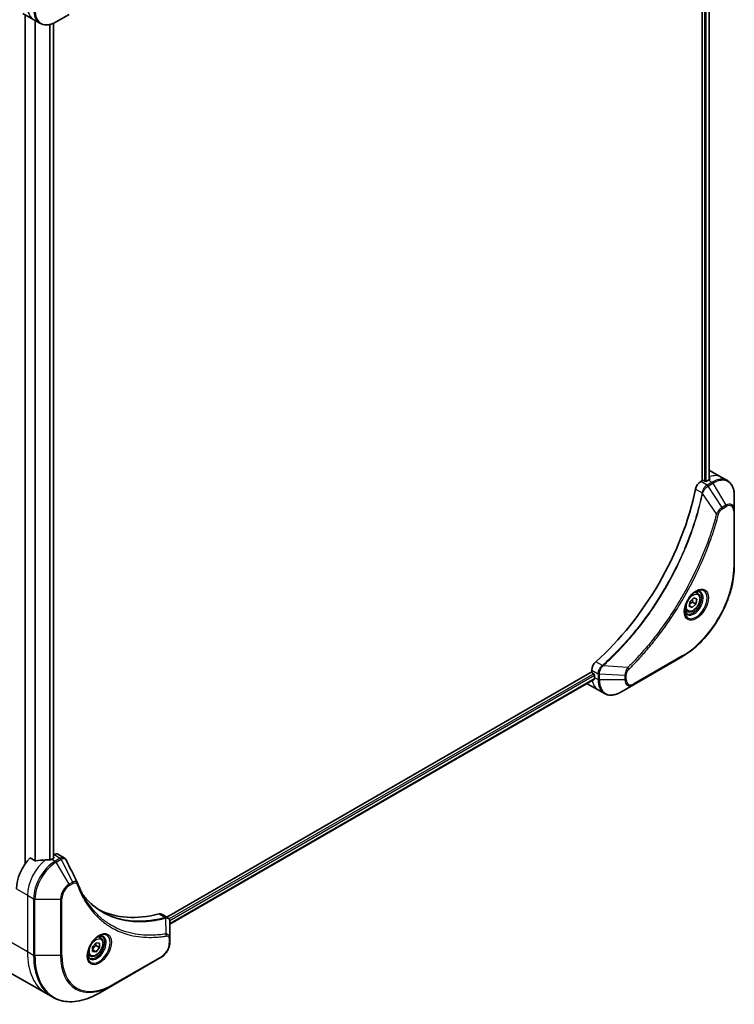
# Model space of a CAD drawing. Units: millimetres. Extents: x -1892 to 7552, y 40 to 1445.
# Drawn here: x -1161 to -975, y 432 to 689 of the extents above; entities that cross this region are included whole.
import ezdxf

# ---------------------------------------------------------------- set-up
doc = ezdxf.new("R2010")
doc.units = ezdxf.units.MM
doc.header["$LTSCALE"] = 5
doc.layers.add('Visible (ISO)', color=7, linetype='Continuous', lineweight=35)
doc.layers.add('Visible Narrow (ISO)', color=7, linetype='Continuous', lineweight=25)

msp = doc.modelspace()

# ---------------------------------------------------------------- linework, layer by layer
at = {"layer": 'Visible (ISO)'}
for p, q in [((-983.546, 786.5907), (-983.546, 568.8921)), ((-981.719, 786.7268), (-981.719, 569.1264)), ((-1160.5751, 690.6846), (-1157.7466, 689.0516)), ((-1159.9863, 690.3447), (-1159.9863, 468.969)), ((-1157.7466, 689.0516), (-1156.1253, 688.1156)), ((-1152.5981, 688.1228), (-1152.5981, 470.4734)), ((-1151.8753, 688.487), (-1148.5469, 690.4087)), ((-981.4552, 571.4521), (-978.6268, 569.8191)), ((-983.546, 568.8921), (-983.9324, 568.6691)), ((-982.8389, 568.7289), (-983.1218, 568.8921)), ((-981.9197, 569.0146), (-982.4147, 568.7289)), ((-978.6268, 569.8191), (-977.0055, 568.883)), ((-975.2022, 561.1734), (-975.2022, 565.0167)), ((-975.2022, 546.4764), (-975.2022, 561.1734)), ((-984.7873, 539.5528), (-985.3242, 539.8628)), ((-986.9206, 536.1234), (-986.7093, 537.3983)), ((-986.7093, 537.3983), (-985.7389, 538.3238)), ((-985.1911, 536.6992), (-986.1615, 535.7738)), ((-986.1104, 537.23), (-985.1911, 536.6992)), ((-985.7389, 538.3238), (-984.9798, 537.9742)), ((-984.9798, 537.9742), (-985.1911, 536.6992)), ((-987.5373, 534.7897), (-988.0742, 535.0997)), ((-986.1615, 535.7738), (-986.9206, 536.1234)), ((-986.1615, 535.7738), (-986.9072, 536.2043)), ((-1001.4687, 515.6784), (-988.7408, 523.0269)), ((-1012.3253, 519.045), (-1123.076, 455.1031)), ((-1012.3253, 519.4912), (-1012.3253, 519.045)), ((-1012.1131, 518.6776), (-1011.8303, 518.5143)), ((-1011.6658, 517.1528), (-1122.2804, 453.2895)), ((-1013.4969, 515.9544), (-1010.6684, 514.3214)), ((-1011.6182, 518.1469), (-1011.6182, 517.5753)), ((-1010.6684, 514.3214), (-1009.0471, 513.3853)), ((-1004.7971, 513.7568), (-1001.4687, 515.6784)), ((-1157.359, 469.7862), (-1158.6964, 470.5584)), ((-1152.5446, 470.5043), (-1153.0395, 470.2185)), ((-1152.441, 471.3806), (-1152.5981, 471.2899)), ((-1152.5981, 470.7802), (-1152.5446, 470.7493)), ((-1151.441, 471.4796), (-1149.7972, 470.5306)), ((-1124.4624, 455.9035), (-1122.8186, 454.9544)), ((-1122.2804, 449.5886), (-1122.2804, 453.8352)), ((-1140.3508, 449.7382), (-1140.8877, 450.0482)), ((-1122.2804, 448.4968), (-1122.2804, 449.5886)), ((-1142.3976, 447.3131), (-1141.5137, 448.4127)), ((-1142.3976, 446.1346), (-1142.3976, 447.3131)), ((-1141.549, 447.6859), (-1140.6298, 447.1552)), ((-1141.5137, 448.4127), (-1140.6298, 448.3337)), ((-1140.6298, 447.1552), (-1141.5137, 446.0556)), ((-1140.6298, 448.3337), (-1140.6298, 447.1552)), ((-1143.1008, 444.9751), (-1143.6377, 445.2851)), ((-1142.3976, 446.566), (-1141.5137, 446.0556)), ((-1141.5137, 446.0556), (-1142.3976, 446.1346)), ((-1137.2332, 437.2948), (-1124.5053, 444.6432)), ((-1165.2466, 441.3885), (-1154.4329, 435.1452)), ((-1140.5616, 435.3731), (-1137.2332, 437.2948)), ((-1154.4329, 435.1452), (-1152.8116, 434.2092))]:
    msp.add_line(p, q, dxfattribs=at)
for centre, major_axis, ratio, start_param, end_param in [((-985.4552, 564.5239), (4, 6.9282), 0.57735027, 0, 0.06395502), ((-981.4954, 562.2377), (-0.8423, 9.7103), 0.07779162, 5.61090462, 5.64242195), ((-981.4954, 562.2377), (-0.8423, 9.7103), 0.07779162, 5.51726778, 5.61090462), ((-983.9324, 567.0361), (-1, -1.7321), 0.57735027, 3.92699082, 5.23553198), ((-983.3339, 568.7697), (0.3, 0), 0.57735027, 0.78539816, 2.35619449), ((-982.6268, 568.8513), (0.3, 0), 0.57735027, 3.92699082, 5.49778714), ((-981.9197, 562.4827), (-4, -6.9282), 0.57735027, 3.88203974, 3.92699082), ((-1020.8106, 557.1754), (-26, -45.0333), 0.57735027, 1.04765332, 2.09393933), ((-1010.9111, 520.3076), (-1, -1.7321), 0.57735027, 4.18924598, 5.49778714), ((-1012.1131, 518.9226), (-0.15, 0.2598), 0.57735027, 0.78539816, 2.35619449), ((-1011.8303, 518.2694), (-0.15, 0.2598), 0.57735027, 3.92699082, 5.49778714), ((-1009.4969, 522.8826), (-4, -6.9282), 0.57735027, 6.25303472, 6.28318531), ((-1005.9613, 520.8413), (-4, -6.9282), 0.57735027, 5.49778714, 5.54273822), ((-1156.5751, 465.7278), (-4, -6.9282), 0.57735027, 4.31138759, 5.49778714), ((-1152.6153, 463.4416), (-12.4362, 0.8996), 0.5228786, 4.91764363, 5.12523399), ((-1152.6153, 463.4416), (-12.4362, 0.8996), 0.5228786, 4.82400679, 4.91764363), ((-1153.0395, 463.6866), (-4, -6.9282), 0.57735027, 3.92699082, 3.97194189), ((-1152.7567, 470.6268), (0.3, 0), 0.57735027, 5.49778714, 7.06858347), ((-1152.441, 469.7476), (1, 1.7321), 0.57735027, 0, 0.78539816), ((-1147.6793, 463.3409), (1.0849, 1.0898), 0.82737827, 5.92008942, 6.0121585), ((-1115.5629, 502.4702), (-26, -45.0333), 0.57735027, 0.03285124, 0.523143), ((-1125.4624, 454.1714), (1, 1.7321), 0.57735027, 0, 0.523143)]:
    msp.add_ellipse(centre, major_axis=major_axis, ratio=ratio, start_param=start_param, end_param=end_param, dxfattribs=at)
for points, knots in [([(-1156.1253, 688.1156), (-1155.8897, 687.9795), (-1155.6355, 687.8758), (-1155.1026, 687.7364), (-1154.8239, 687.7006), (-1154.253, 687.6943), (-1153.9606, 687.7238), (-1153.3695, 687.8433), (-1153.0707, 687.9333), (-1152.4723, 688.1694), (-1152.1726, 688.3154), (-1151.8753, 688.487)], [3.926990817, 3.926990817, 3.926990817, 3.926990817, 4.08407045, 4.08407045, 4.241150082, 4.241150082, 4.398229715, 4.398229715, 4.555309348, 4.555309348, 4.71238898, 4.71238898, 4.71238898, 4.71238898]), ([(-981.6655, 569.1548), (-981.6388, 569.1688), (-981.6157, 569.1866), (-981.5851, 569.2257), (-981.5776, 569.247), (-981.5776, 569.272), (-981.578, 569.2768), (-981.5789, 569.2818)], [0.1356732242, 0.1356732242, 0.1356732242, 0.1356732242, 0.1469944231, 0.1469944231, 0.158315622, 0.158315622, 0.1609890322, 0.1609890322, 0.1609890322, 0.1609890322]), ([(-975.2022, 565.0167), (-975.2022, 565.36), (-975.2255, 565.6925), (-975.3203, 566.3288), (-975.3917, 566.6326), (-975.5838, 567.2042), (-975.7045, 567.4722), (-975.9954, 567.9635), (-976.1658, 568.1869), (-976.553, 568.5787), (-976.7699, 568.747), (-977.0055, 568.883)], [3.141592654, 3.141592654, 3.141592654, 3.141592654, 3.298672286, 3.298672286, 3.455751919, 3.455751919, 3.612831552, 3.612831552, 3.769911184, 3.769911184, 3.926990817, 3.926990817, 3.926990817, 3.926990817]), ([(-975.2022, 546.4764), (-975.2022, 544.8242), (-975.4283, 543.0522), (-976.3049, 539.4311), (-976.9553, 537.5826), (-978.6169, 533.9823), (-979.6279, 532.2312), (-981.915, 528.992), (-983.1907, 527.5045), (-985.8883, 524.9349), (-987.3099, 523.853), (-988.7408, 523.0269)], [3.14159265, 3.14159265, 3.14159265, 3.14159265, 3.45575192, 3.45575192, 3.76991118, 3.76991118, 4.08407045, 4.08407045, 4.39822972, 4.39822972, 4.71238898, 4.71238898, 4.71238898, 4.71238898]), ([(-985.2052, 539.9692), (-985.4818, 539.8095), (-985.7665, 539.5967), (-986.3205, 539.0798), (-986.5896, 538.7749), (-987.0807, 538.1024), (-987.3022, 537.7344), (-987.6718, 536.9761), (-987.8198, 536.5859), (-988.0269, 535.8287), (-988.0867, 535.4618), (-988.1054, 535.064), (-988.1069, 535.0031), (-988.1069, 534.9434)], [4.71238898, 4.71238898, 4.71238898, 4.71238898, 5.01119213, 5.01119213, 5.31351931, 5.31351931, 5.61874121, 5.61874121, 5.92425149, 5.92425149, 6.22732827, 6.22732827, 6.28318531, 6.28318531, 6.28318531, 6.28318531]), ([(-984.7873, 539.5528), (-984.6389, 539.4671), (-984.5114, 539.3468), (-984.3039, 539.0478), (-984.2285, 538.8657), (-984.1318, 538.4446), (-984.1186, 538.2006), (-984.1606, 537.6839), (-984.2182, 537.4104), (-984.3962, 536.8673), (-984.5162, 536.5979), (-984.8057, 536.0879), (-984.975, 535.8473), (-985.3486, 535.4162), (-985.5528, 535.2259), (-985.9812, 534.9153), (-986.2055, 534.7952), (-986.6519, 534.6481), (-986.8751, 534.6185), (-987.2477, 534.6618), (-987.4008, 534.7109), (-987.5373, 534.7897)], [5.28923243, 5.28923243, 5.28923243, 5.28923243, 5.5550268, 5.5550268, 5.8446513, 5.8446513, 6.17274622, 6.17274622, 6.51145709, 6.51145709, 6.84759027, 6.84759027, 7.18214968, 7.18214968, 7.51806512, 7.51806512, 7.85671738, 7.85671738, 8.18631702, 8.18631702, 8.43082508, 8.43082508, 8.43082508, 8.43082508]), ([(-985.4686, 539.8028), (-985.4309, 539.8199), (-985.3937, 539.8357), (-985.2448, 539.8945), (-985.1373, 539.9264), (-984.9362, 539.967), (-984.8425, 539.9758), (-984.6713, 539.9739), (-984.5937, 539.9634), (-984.4527, 539.9265), (-984.3891, 539.9003), (-984.3302, 539.8663)], [1.676424822, 1.676424822, 1.676424822, 1.676424822, 1.727875959, 1.727875959, 1.884955592, 1.884955592, 2.042035225, 2.042035225, 2.199114858, 2.199114858, 2.35619449, 2.35619449, 2.35619449, 2.35619449]), ([(-987.5802, 534.2371), (-987.6391, 534.2711), (-987.6936, 534.313), (-987.796, 534.4167), (-987.844, 534.4786), (-987.9313, 534.626), (-987.9704, 534.7115), (-988.0358, 534.906), (-988.0619, 535.015), (-988.0855, 535.1734), (-988.0904, 535.2135), (-988.0944, 535.2547)], [5.497787144, 5.497787144, 5.497787144, 5.497787144, 5.654866776, 5.654866776, 5.811946409, 5.811946409, 5.969026042, 5.969026042, 6.126105675, 6.126105675, 6.177556812, 6.177556812, 6.177556812, 6.177556812]), ([(-1011.6658, 517.1528), (-1011.6484, 517.1629), (-1011.6337, 517.1801), (-1011.6151, 517.2261), (-1011.6113, 517.255), (-1011.6125, 517.2851)], [0.1130744311, 0.1130744311, 0.1130744311, 0.1130744311, 0.1243846834, 0.1243846834, 0.1357058823, 0.1357058823, 0.1357058823, 0.1357058823]), ([(-1009.0471, 513.3853), (-1008.8115, 513.2493), (-1008.5573, 513.1456), (-1008.0244, 513.0062), (-1007.7457, 512.9703), (-1007.1748, 512.9641), (-1006.8824, 512.9935), (-1006.2913, 513.113), (-1005.9925, 513.203), (-1005.394, 513.4391), (-1005.0944, 513.5851), (-1004.7971, 513.7568)], [0.785398163, 0.785398163, 0.785398163, 0.785398163, 0.942477796, 0.942477796, 1.099557429, 1.099557429, 1.256637061, 1.256637061, 1.413716694, 1.413716694, 1.570796327, 1.570796327, 1.570796327, 1.570796327]), ([(-1157.359, 469.7862), (-1157.3319, 469.7706), (-1157.2977, 469.7598), (-1157.2326, 469.7533), (-1157.2028, 469.7545), (-1157.174, 469.7588)], [0.093260715, 0.093260715, 0.093260715, 0.093260715, 0.1047444472, 0.1047444472, 0.1134564756, 0.1134564756, 0.1134564756, 0.1134564756]), ([(-1153.533, 470.004), (-1153.5239, 470.0039), (-1153.5149, 470.004), (-1153.4683, 470.0059), (-1153.4281, 470.0121), (-1153.3541, 470.0334), (-1153.3204, 470.0484), (-1153.2937, 470.0652)], [0.1103900742, 0.1103900742, 0.1103900742, 0.1103900742, 0.1130634845, 0.1130634845, 0.1243846834, 0.1243846834, 0.1357058823, 0.1357058823, 0.1357058823, 0.1357058823]), ([(-1149.7972, 470.5306), (-1149.7539, 470.5056), (-1149.7124, 470.4776), (-1149.6338, 470.417), (-1149.5967, 470.3842), (-1149.5272, 470.3148), (-1149.4948, 470.2782), (-1149.4346, 470.2019), (-1149.4069, 470.1623), (-1149.3557, 470.0807), (-1149.3323, 470.0388), (-1149.311, 469.9959)], [0.1178779852, 0.1178779852, 0.1178779852, 0.1178779852, 0.1308517681, 0.1308517681, 0.143825551, 0.143825551, 0.1567993339, 0.1567993339, 0.1697731168, 0.1697731168, 0.1827468997, 0.1827468997, 0.1827468997, 0.1827468997]), ([(-1146.3449, 464.0409), (-1146.2188, 463.703), (-1146.0918, 463.381), (-1145.8236, 462.7373), (-1145.6844, 462.4208), (-1145.3962, 461.7989), (-1145.2471, 461.4935), (-1144.939, 460.8939), (-1144.7801, 460.5997), (-1144.4527, 460.0229), (-1144.2841, 459.7403), (-1144.1108, 459.4635)], [0, 0, 0, 0, 0.160255913, 0.160255913, 0.320511826, 0.320511826, 0.480767738, 0.480767738, 0.641023651, 0.641023651, 0.801279564, 0.801279564, 0.801279564, 0.801279564]), ([(-1139.8632, 456.4555), (-1140.3371, 456.7291), (-1140.7978, 457.0256), (-1141.6915, 457.6636), (-1142.1245, 458.0052), (-1142.9618, 458.7324), (-1143.3659, 459.1181), (-1144.1443, 459.9328), (-1144.5185, 460.3617), (-1144.8929, 460.8318), (-1144.9088, 460.8518), (-1144.9247, 460.8719)], [2.73884789, 2.73884789, 2.73884789, 2.73884789, 3.0315659, 3.0315659, 3.32428391, 3.32428391, 3.61700192, 3.61700192, 3.90971993, 3.90971993, 3.92272088, 3.92272088, 3.92272088, 3.92272088]), ([(-1122.8186, 454.9544), (-1122.7397, 454.9089), (-1122.6688, 454.8519), (-1122.5472, 454.724), (-1122.4963, 454.6533), (-1122.4128, 454.5049), (-1122.38, 454.4273), (-1122.3292, 454.2682), (-1122.3111, 454.1868), (-1122.2871, 454.0211), (-1122.2811, 453.937), (-1122.2804, 453.8518)], [0.07890981, 0.07890981, 0.07890981, 0.07890981, 0.102485407, 0.102485407, 0.126061004, 0.126061004, 0.149636601, 0.149636601, 0.173212198, 0.173212198, 0.196787795, 0.196787795, 0.196787795, 0.196787795]), ([(-1140.7687, 450.1546), (-1141.0453, 449.9949), (-1141.33, 449.7821), (-1141.884, 449.2651), (-1142.153, 448.9602), (-1142.6441, 448.2878), (-1142.8657, 447.9198), (-1143.2353, 447.1615), (-1143.3833, 446.7712), (-1143.5904, 446.0141), (-1143.6502, 445.6472), (-1143.6689, 445.2493), (-1143.6704, 445.1885), (-1143.6704, 445.1288)], [0, 0, 0, 0, 0.29880315, 0.29880315, 0.60113033, 0.60113033, 0.90635223, 0.90635223, 1.21186251, 1.21186251, 1.51493929, 1.51493929, 1.57079633, 1.57079633, 1.57079633, 1.57079633]), ([(-1140.3508, 449.7382), (-1140.2024, 449.6525), (-1140.0749, 449.5322), (-1139.8674, 449.2332), (-1139.792, 449.0511), (-1139.6953, 448.63), (-1139.6821, 448.386), (-1139.724, 447.8693), (-1139.7817, 447.5957), (-1139.9597, 447.0527), (-1140.0797, 446.7833), (-1140.3692, 446.2733), (-1140.5385, 446.0327), (-1140.912, 445.6016), (-1141.1163, 445.4113), (-1141.5447, 445.1006), (-1141.769, 444.9806), (-1142.2154, 444.8334), (-1142.4385, 444.8039), (-1142.8112, 444.8472), (-1142.9643, 444.8962), (-1143.1008, 444.9751)], [2.35619449, 2.35619449, 2.35619449, 2.35619449, 2.62198886, 2.62198886, 2.91161337, 2.91161337, 3.23970828, 3.23970828, 3.57841915, 3.57841915, 3.91455234, 3.91455234, 4.24911174, 4.24911174, 4.58502719, 4.58502719, 4.92367944, 4.92367944, 5.25327908, 5.25327908, 5.49778714, 5.49778714, 5.49778714, 5.49778714]), ([(-1141.0321, 449.9881), (-1140.9944, 450.0053), (-1140.9572, 450.0211), (-1140.8082, 450.0798), (-1140.7008, 450.1117), (-1140.4997, 450.1524), (-1140.406, 450.1612), (-1140.2348, 450.1593), (-1140.1571, 450.1487), (-1140.0161, 450.1119), (-1139.9526, 450.0857), (-1139.8937, 450.0516)], [0.105628495, 0.105628495, 0.105628495, 0.105628495, 0.157079633, 0.157079633, 0.314159265, 0.314159265, 0.471238898, 0.471238898, 0.628318531, 0.628318531, 0.785398163, 0.785398163, 0.785398163, 0.785398163]), ([(-1122.2804, 448.4968), (-1122.2804, 448.2127), (-1122.3189, 447.9168), (-1122.4632, 447.3206), (-1122.5691, 447.0204), (-1122.838, 446.4379), (-1123.001, 446.1556), (-1123.371, 445.6315), (-1123.5781, 445.3897), (-1124.0222, 444.9666), (-1124.2592, 444.7853), (-1124.5053, 444.6432)], [1.57079633, 1.57079633, 1.57079633, 1.57079633, 1.88495559, 1.88495559, 2.19911486, 2.19911486, 2.51327412, 2.51327412, 2.82743339, 2.82743339, 3.14159265, 3.14159265, 3.14159265, 3.14159265]), ([(-1143.1437, 444.4225), (-1143.2026, 444.4565), (-1143.2571, 444.4984), (-1143.3595, 444.6021), (-1143.4075, 444.664), (-1143.4947, 444.8114), (-1143.5339, 444.8969), (-1143.5993, 445.0914), (-1143.6254, 445.2004), (-1143.649, 445.3587), (-1143.6539, 445.3989), (-1143.6579, 445.4401)], [3.926990817, 3.926990817, 3.926990817, 3.926990817, 4.08407045, 4.08407045, 4.241150082, 4.241150082, 4.398229715, 4.398229715, 4.555309348, 4.555309348, 4.606760485, 4.606760485, 4.606760485, 4.606760485]), ([(-1152.8116, 434.2092), (-1152.1571, 433.8313), (-1151.4511, 433.5429), (-1149.9597, 433.1527), (-1149.1744, 433.0509), (-1147.5478, 433.033), (-1146.7064, 433.1168), (-1144.9885, 433.4641), (-1144.1119, 433.7276), (-1142.3433, 434.4252), (-1141.4513, 434.8594), (-1140.5616, 435.3731)], [2.35619449, 2.35619449, 2.35619449, 2.35619449, 2.513274123, 2.513274123, 2.670353756, 2.670353756, 2.827433388, 2.827433388, 2.984513021, 2.984513021, 3.141592654, 3.141592654, 3.141592654, 3.141592654])]:
    msp.add_open_spline(points, degree=3, knots=knots, dxfattribs=at)
for points, weights in [([(-986.8342, 536.6447), (-986.5638, 536.9592), (-986.1104, 537.23)], [1.06654738636, 1.10625711777, 1]), ([(-986.1104, 537.23), (-986.1362, 537.6778), (-986.0647, 538.013)], [1, 1.09055410734, 1.07509634889]), ([(-1142.3976, 446.6604), (-1142.1116, 447.2423), (-1141.549, 447.6859)], [1.01523736139, 1.14666441016, 1]), ([(-1141.549, 447.6859), (-1141.6214, 448.0169), (-1141.6274, 448.2712)], [1, 1.07039454817, 1.07672477615])]:
    msp.add_rational_spline(points, weights, degree=2, dxfattribs=at)
msp.add_open_spline([(-1149.311, 469.9959), (-1148.3395, 468.0469), (-1147.3669, 466.0985), (-1146.3926, 464.1507)], degree=3, dxfattribs=at)
at = {"layer": 'Visible Narrow (ISO)'}
for p, q in [((-982.9803, 786.3306), (-982.9803, 568.8105)), ((-982.5561, 568.683), (-982.5561, 786.3384)), ((-981.8069, 786.6761), (-981.8069, 569.0784)), ((-1159.8985, 469.0949), (-1159.8985, 690.294)), ((-1157.5004, 688.9095), (-1157.5004, 469.8679)), ((-1157.3154, 469.7672), (-1157.3154, 688.8027)), ((-1152.686, 688.0858), (-1152.686, 470.4227)), ((-1153.6744, 687.7816), (-1153.6744, 470.0055)), ((-1153.4351, 470.0123), (-1153.4351, 687.8359)), ((-981.684, 569.8758), (-981.684, 569.145)), ((-982.3111, 567.7331), (-983.9324, 568.6691)), ((-981.0055, 568.4868), (-982.3002, 567.7393)), ((-982.0502, 567.4754), (-980.7555, 568.2229)), ((-978.3725, 561.912), (-982.0502, 567.4754)), ((-981.9197, 569.0146), (-981.0055, 568.4868)), ((-981.5789, 569.2818), (-981.5789, 569.2526)), ((-980.7555, 568.2229), (-977.427, 562.4579)), ((-985.2982, 566.6709), (-983.5967, 565.6885)), ((-979.8263, 560.2394), (-983.4652, 565.5549)), ((-977.427, 562.4579), (-978.3725, 561.912)), ((-978.269, 561.5636), (-977.3235, 562.1094)), ((-975.3486, 560.9692), (-975.3486, 546.2723)), ((-1009.5762, 520.6908), (-1011.2777, 521.6731)), ((-988.6372, 523.2558), (-1001.3651, 515.9073)), ((-1011.8303, 518.5143), (-1122.484, 454.6284)), ((-1012.3253, 519.4912), (-1010.704, 518.5551)), ((-1010.704, 518.5425), (-1010.704, 517.0475)), ((-1002.972, 520.15), (-1009.3947, 520.6436)), ((-1122.3228, 454.2315), (-1011.6182, 518.1469)), ((-1011.6125, 517.2851), (-1122.2804, 453.391)), ((-1011.6182, 517.5753), (-1010.704, 517.0475)), ((-1010.3504, 516.963), (-1010.3504, 518.458)), ((-1003.6936, 518.0547), (-1010.3504, 518.458)), ((-1003.6936, 516.963), (-1010.3504, 516.963)), ((-1003.6936, 518.0547), (-1003.6936, 516.963)), ((-1003.34, 517.0475), (-1003.34, 518.1393)), ((-1153.0395, 470.2185), (-1152.1253, 469.6907)), ((-1152.5446, 470.7493), (-1152.5446, 470.5043)), ((-1152.441, 471.3806), (-1150.8198, 470.4445)), ((-1150.8306, 470.4382), (-1152.1253, 469.6907)), ((-1151.8753, 469.4268), (-1150.5806, 470.1743)), ((-1147.6014, 464.2077), (-1150.5806, 470.1743)), ((-1148.5469, 463.6618), (-1151.8753, 469.4268)), ((-1162.2319, 462.4618), (-1159.4035, 460.8288)), ((-1147.6014, 464.2077), (-1148.5469, 463.6618)), ((-1148.4433, 463.3133), (-1147.4979, 463.8592)), ((-1159.4035, 460.8288), (-1159.4035, 446.1319)), ((-1159.4035, 460.8288), (-1157.7822, 459.8928)), ((-1157.7822, 459.8928), (-1157.7822, 445.1958)), ((-1157.4286, 445.1113), (-1157.4286, 459.8082)), ((-1157.4286, 459.8082), (-1150.7718, 459.8082)), ((-1150.7718, 459.8082), (-1150.7718, 445.1113)), ((-1150.4182, 445.1958), (-1150.4182, 459.8928)), ((-1125.0957, 455.9603), (-1123.3942, 454.9779)), ((-1123.2216, 450.7239), (-1123.3261, 454.8653)), ((-1170.2172, 452.3752), (-1159.4035, 446.1319)), ((-1122.4268, 449.3844), (-1122.4268, 448.2927)), ((-1159.4035, 446.1319), (-1157.7822, 445.1958)), ((-1150.7718, 445.1113), (-1157.4286, 445.1113)), ((-1124.4017, 444.8721), (-1137.1296, 437.5237))]:
    msp.add_line(p, q, dxfattribs=at)
for centre, major_axis, ratio, start_param, end_param in [((-1153.7466, 695.9798), (-4, -6.9282), 0.57735027, 5.49778714, 6.28318531), ((-1152.1253, 695.0438), (-4, -6.9282), 0.57735027, 5.49778714, 6.28318531), ((-1151.8753, 694.8994), (-3.9268, -6.8014), 0.57735027, 5.49778714, 7.06858347), ((-982.6268, 562.8909), (4, 6.9282), 0.57735027, 0, 0.61795008), ((-982.3111, 567.3248), (-0.2465, 0.435), 0.57192456, 4.71650889, 5.50242059), ((-982.3002, 567.331), (0.25, -0.433), 0.57735027, 1.57079633, 2.35619449), ((-981.0055, 561.9548), (4, 6.9282), 0.57735027, 0, 0.78539816), ((-981.0055, 568.0786), (-0.25, 0.433), 0.57735027, 4.71238898, 5.49778714), ((-980.7555, 561.8105), (3.9268, 6.8014), 0.57735027, 5.49778714, 7.06858347), ((-983.265, 565.7098), (-0.4897, 0.101), 0.40712817, 0.88674396, 1.23511653), ((-983.2553, 565.7798), (0.4982, -0.0425), 0.32125202, 3.98495359, 4.38504572), ((-977.427, 559.8888), (1.5732, 2.7249), 0.57735027, 5.49778714, 7.06858347), ((-977.677, 562.3135), (-0.25, 0.433), 0.57735027, 3.92699082, 4.71238898), ((-977.3235, 559.829), (1.3964, 2.4187), 0.57735027, 5.49778714, 7.06858347), ((-979.6606, 560.3717), (-0.4838, 0.1262), 0.35119009, 1.31403463, 2.47714191), ((-978.6225, 561.7677), (-0.25, 0.433), 0.57735027, 3.92699082, 4.71238898), ((-975.7022, 561.1734), (0.5, 0), 0.57735027, 5.49778714, 6.28318531), ((-988.6372, 538.6001), (-9.3964, -16.2751), 0.57735027, 0.78539816, 2.35619449), ((-975.7022, 546.4764), (0.5, 0), 0.57735027, 5.49778714, 6.28318531), ((-985.2052, 536.6187), (2.0518, 3.5538), 0.57735027, 2.35619449, 7.06858347), ((-985.7052, 536.9073), (-1.6982, -2.9414), 0.57735027, 5.59811367, 10.10984959), ((-985.9552, 537.0517), (1.625, 2.8146), 0.57735027, 3.14159265, 6.28318531), ((-986.1623, 537.1713), (1.375, 2.3816), 0.57735027, 0, 0.56017967), ((-986.1623, 537.1713), (-1.375, -2.3816), 0.57735027, 5.72300564, 6.28318531), ((-988.9908, 523.4599), (0.25, -0.433), 0.57735027, 0, 0.78539816), ((-1010.3505, 518.7592), (0.5, 0.004), 0.57192456, 3.92235737, 4.70826907), ((-1010.3504, 518.7467), (-0.5, 0), 0.57735027, 0.78539816, 1.57079633), ((-1009.4846, 520.3494), (-0.2859, 0.4102), 0.32125202, 5.03973224, 5.43982437), ((-1009.4288, 520.3928), (0.3323, -0.3736), 0.40712817, 1.90647612, 2.25484869), ((-1003.0037, 519.9404), (-0.3512, 0.3559), 0.35119009, 3.8060434, 4.96915068), ((-1006.6684, 521.2496), (-4, -6.9282), 0.57735027, 5.68433621, 6.28318531), ((-1010.3504, 517.2516), (0.5, 0), 0.57735027, 3.92699082, 4.71238898), ((-1005.0471, 520.3135), (-4, -6.9282), 0.57735027, 5.49778714, 6.28318531), ((-1004.7971, 520.1692), (-3.9268, -6.8014), 0.57735027, 5.49778714, 7.06858347), ((-1003.6936, 518.3434), (-0.5, 0), 0.57735027, 1.57079633, 2.35619449), ((-1003.6936, 517.2516), (-0.5, 0), 0.57735027, 1.57079633, 2.35619449), ((-1001.4687, 518.2475), (-1.5732, -2.7249), 0.57735027, 5.49778714, 7.06858347), ((-1001.3651, 518.1877), (-1.3964, -2.4187), 0.57735027, 5.49778714, 7.06858347), ((-1001.7187, 516.1114), (0.25, -0.433), 0.57735027, 0, 0.78539816), ((-1153.7466, 464.0948), (-4, -6.9282), 0.57735027, 4.0944389, 5.49778714), ((-1150.8306, 470.03), (-0.25, 0.433), 0.57735027, 4.71238898, 5.49778714), ((-1150.8198, 470.0363), (0.2535, -0.431), 0.58272546, 1.56556184, 2.35147354), ((-1152.1253, 463.1587), (-4, -6.9282), 0.57735027, 3.92699082, 5.49778714), ((-1151.8753, 463.0144), (3.9268, 6.8014), 0.57735027, 0.78539816, 2.35619449), ((-1152.1253, 469.2825), (0.25, -0.433), 0.57735027, 1.57079633, 2.35619449), ((-1148.5469, 461.0927), (-1.5732, -2.7249), 0.57735027, 3.92699082, 5.49778714), ((-1148.4433, 461.033), (1.3964, 2.4187), 0.57735027, 0.78539816, 2.35619449), ((-1148.7969, 463.5175), (-0.25, 0.433), 0.57735027, 3.92699082, 4.71238898), ((-1147.8514, 464.0633), (-0.25, 0.433), 0.57735027, 3.92699082, 4.71238898), ((-1146.8133, 463.8661), (0.4684, 0.1749), 0.7371107, 5.25887382, 6.28318531), ((-1157.4286, 460.0969), (0.5, 0), 0.57735027, 3.92699082, 4.71238898), ((-1150.7718, 460.0969), (-0.5, 0), 0.57735027, 1.57079633, 2.35619449), ((-1123.5333, 454.5146), (-0.1282, 0.4833), 0.70765843, 5.32110362, 5.66947619), ((-1123.4859, 454.5307), (0.192, -0.4617), 0.7825254, 2.02708248, 2.42717461), ((-1140.7687, 446.804), (2.0518, 3.5538), 0.57735027, 2.35619449, 7.06858347), ((-1141.2687, 447.0927), (-1.6982, -2.9414), 0.57735027, 5.59811367, 10.10984959), ((-1141.5187, 447.2371), (1.625, 2.8146), 0.57735027, 3.14159265, 6.28318531), ((-1141.7258, 447.3566), (1.375, 2.3816), 0.57735027, 0, 0.56017967), ((-1123.4703, 450.3889), (-0.0828, 0.4931), 0.7371107, 4.16590415, 5.32901143), ((-1122.7804, 449.5886), (0.5, 0), 0.57735027, 5.49778714, 6.28318531), ((-1124.4017, 447.1525), (-1.3964, -2.4187), 0.57735027, 0.78539816, 2.35619449), ((-1122.7804, 448.4968), (0.5, 0), 0.57735027, 5.49778714, 6.28318531), ((-1142.4329, 455.9298), (-12, -20.7846), 0.57735027, 5.49778714, 6.28318531), ((-1140.8116, 454.9938), (-12, -20.7846), 0.57735027, 5.49778714, 6.28318531), ((-1157.4286, 445.3999), (0.5, 0), 0.57735027, 3.92699082, 4.71238898), ((-1140.5616, 454.8494), (-11.9268, -20.6578), 0.57735027, 5.49778714, 7.06858347), ((-1150.7718, 445.3999), (-0.5, 0), 0.57735027, 1.57079633, 2.35619449), ((-1137.2332, 452.9278), (-9.5732, -16.5813), 0.57735027, 5.49778714, 7.06858347), ((-1137.1296, 452.868), (-9.3964, -16.2751), 0.57735027, 5.49778714, 7.06858347), ((-1141.7258, 447.3566), (-1.375, -2.3816), 0.57735027, 5.72300564, 6.28318531), ((-1124.7553, 445.0762), (0.25, -0.433), 0.57735027, 0, 0.78539816), ((-1137.4832, 437.7278), (0.25, -0.433), 0.57735027, 0, 0.78539816)]:
    msp.add_ellipse(centre, major_axis=major_axis, ratio=ratio, start_param=start_param, end_param=end_param, dxfattribs=at)
for centre, major_axis in [((-985.1017, 536.5589), (2.2286, 3.86)), ((-985.9502, 537.0488), (1.225, 2.1218)), ((-1140.6652, 446.7443), (2.2286, 3.86)), ((-1141.5137, 447.2342), (-1.225, -2.1218))]:
    msp.add_ellipse(centre, major_axis=major_axis, ratio=0.57735027, dxfattribs=at)
for points, knots in [([(-982.3111, 567.7331), (-982.4966, 567.6274), (-982.6798, 567.4784), (-983.0211, 567.107), (-983.1776, 566.8816), (-983.3972, 566.4523), (-983.4736, 566.2555), (-983.5592, 565.9343), (-983.5829, 565.8104), (-983.5967, 565.6885)], [-0.196787795, -0.196787795, -0.196787795, -0.196787795, -0.138164041, -0.138164041, -0.076757801, -0.076757801, -0.029522231, -0.029522231, 0, 0, 0, 0]), ([(-983.4284, 565.6419), (-983.3886, 565.755), (-983.3428, 565.8685), (-983.211, 566.1595), (-983.117, 566.3343), (-982.8759, 566.7126), (-982.7213, 566.9089), (-982.3983, 567.2356), (-982.2311, 567.3686), (-982.0633, 567.4676)], [0, 0, 0, 0, 0.029522231, 0.029522231, 0.076757801, 0.076757801, 0.138164041, 0.138164041, 0.196787795, 0.196787795, 0.196787795, 0.196787795]), ([(-982.3002, 567.7393), (-982.302, 567.7382), (-982.3038, 567.7372), (-982.3075, 567.7351), (-982.3093, 567.7341), (-982.3111, 567.7331)], [0, 0, 0, 0, 0.00076834265, 0.00076834265, 0.00153668531, 0.00153668531, 0.00153668531, 0.00153668531]), ([(-982.0633, 567.4676), (-982.0611, 567.4689), (-982.0589, 567.4702), (-982.0546, 567.4728), (-982.0524, 567.4741), (-982.0502, 567.4754)], [-0.00153668531, -0.00153668531, -0.00153668531, -0.00153668531, -0.00076834265, -0.00076834265, 0, 0, 0, 0]), ([(-983.6064, 565.6192), (-983.6463, 565.4257), (-983.6872, 565.2321), (-983.7689, 564.8526), (-983.8098, 564.6669), (-983.9363, 564.1023), (-984.0246, 563.7229), (-984.2356, 562.8486), (-984.3606, 562.3532), (-984.617, 561.3808), (-984.7477, 560.9039), (-985.0847, 559.7207), (-985.2971, 559.0136), (-985.8115, 557.3856), (-986.1211, 556.4642), (-986.8758, 554.3458), (-987.3335, 553.149), (-988.4549, 550.4056), (-989.1393, 548.8617), (-990.9203, 545.1374), (-992.067, 542.9722), (-994.8437, 538.2088), (-996.5227, 535.6397), (-1000.6343, 530.0069), (-1003.1418, 527.027), (-1006.4663, 523.6101), (-1007.1739, 522.9114), (-1008.2708, 521.8713), (-1008.6552, 521.5149), (-1009.2009, 521.02), (-1009.3608, 520.8763), (-1009.521, 520.7338)], [0, 0, 0, 0, 0.06549657, 0.06549657, 0.12817861, 0.12817861, 0.2557943, 0.2557943, 0.42169471, 0.42169471, 0.58081118, 0.58081118, 0.81593963, 0.81593963, 1.12160661, 1.12160661, 1.51897368, 1.51897368, 2.03555087, 2.03555087, 2.7767893, 2.7767893, 3.70555522, 3.70555522, 4.91295092, 4.91295092, 5.23453446, 5.23453446, 5.40661912, 5.40661912, 5.47772979, 5.47772979, 5.47772979, 5.47772979]), ([(-1009.3947, 520.6436), (-1009.2342, 520.7867), (-1009.0741, 520.9297), (-1008.5273, 521.4244), (-1008.1423, 521.7807), (-1007.0434, 522.8202), (-1006.3346, 523.5187), (-1003.0044, 526.9348), (-1000.4932, 529.9152), (-996.3764, 535.5501), (-994.6957, 538.1207), (-991.9171, 542.8873), (-990.7699, 545.0541), (-988.9887, 548.7815), (-988.3046, 550.3267), (-987.1838, 553.0726), (-986.7265, 554.2706), (-985.9728, 556.391), (-985.6636, 557.3132), (-985.1503, 558.9428), (-984.9384, 559.6506), (-984.6023, 560.835), (-984.4719, 561.3123), (-984.2164, 562.2856), (-984.0917, 562.7815), (-983.8815, 563.6567), (-983.7936, 564.0365), (-983.6677, 564.6016), (-983.627, 564.7876), (-983.5456, 565.1674), (-983.5054, 565.361), (-983.4652, 565.5549)], [-5.47772979, -5.47772979, -5.47772979, -5.47772979, -5.40661912, -5.40661912, -5.23453446, -5.23453446, -4.91295092, -4.91295092, -3.70555522, -3.70555522, -2.7767893, -2.7767893, -2.03555087, -2.03555087, -1.51897368, -1.51897368, -1.12160661, -1.12160661, -0.81593963, -0.81593963, -0.58081118, -0.58081118, -0.42169471, -0.42169471, -0.2557943, -0.2557943, -0.12817861, -0.12817861, -0.06549657, -0.06549657, 0, 0, 0, 0]), ([(-983.5967, 565.6885), (-983.5977, 565.6767), (-983.599, 565.665), (-983.6021, 565.6418), (-983.6041, 565.6304), (-983.6064, 565.6192)], [0.00000000006, 0.00000000006, 0.00000000006, 0.00000000006, 0.00379309206, 0.00379309206, 0.00758618406, 0.00758618406, 0.00758618406, 0.00758618406]), ([(-983.4652, 565.5549), (-983.4579, 565.5693), (-983.4512, 565.5838), (-983.4391, 565.6129), (-983.4335, 565.6274), (-983.4284, 565.6419)], [-0.00758618406, -0.00758618406, -0.00758618406, -0.00758618406, -0.00379309206, -0.00379309206, -0.00000000006, -0.00000000006, -0.00000000006, -0.00000000006]), ([(-979.8263, 560.2394), (-979.8509, 560.1482), (-979.8741, 560.0579), (-979.9534, 559.7596), (-980.0095, 559.5518), (-980.2663, 558.6172), (-980.4777, 557.8887), (-981.0287, 556.0866), (-981.3817, 555.0117), (-982.7462, 551.1256), (-983.9002, 548.3155), (-986.2068, 543.4189), (-987.2982, 541.3152), (-989.2975, 537.7959), (-990.1659, 536.3588), (-991.9221, 533.6222), (-992.8058, 532.3195), (-994.4194, 530.0677), (-995.1378, 529.1065), (-996.4354, 527.441), (-997.0086, 526.7287), (-998.0248, 525.5057), (-998.4643, 524.9895), (-999.2744, 524.0608), (-999.6436, 523.646), (-1000.3015, 522.9215), (-1000.5892, 522.6097), (-1001.1008, 522.0638), (-1001.3241, 521.8284), (-1001.7207, 521.4153), (-1001.8937, 521.2369), (-1002.2005, 520.9233), (-1002.3342, 520.7877), (-1002.5603, 520.56), (-1002.6526, 520.4676), (-1002.8205, 520.3002), (-1002.8961, 520.226), (-1002.972, 520.15)], [-4.82621249, -4.82621249, -4.82621249, -4.82621249, -4.79590965, -4.79590965, -4.72660511, -4.72660511, -4.4843018, -4.4843018, -4.127973, -4.127973, -3.19579554, -3.19579554, -2.47873595, -2.47873595, -1.97105483, -1.97105483, -1.49272454, -1.49272454, -1.12477817, -1.12477817, -0.8417425, -0.8417425, -0.62997615, -0.62997615, -0.45517217, -0.45517217, -0.32070756, -0.32070756, -0.21727325, -0.21727325, -0.1377084, -0.1377084, -0.07650467, -0.07650467, -0.0344265, -0.0344265, 0, 0, 0, 0]), ([(-1002.6501, 519.7362), (-1002.5736, 519.8117), (-1002.4972, 519.8874), (-1002.3276, 520.0561), (-1002.2345, 520.1492), (-1002.0062, 520.3786), (-1001.8712, 520.5152), (-1001.5614, 520.8312), (-1001.3867, 521.0109), (-1000.9862, 521.4271), (-1000.7607, 521.6643), (-1000.2442, 522.2145), (-999.9537, 522.5287), (-999.2894, 523.2588), (-998.9167, 523.6768), (-998.0989, 524.6129), (-997.6551, 525.1332), (-996.6292, 526.366), (-996.0506, 527.0841), (-994.7408, 528.7631), (-994.0157, 529.7323), (-992.3872, 532.0028), (-991.4954, 533.3165), (-989.7235, 536.0764), (-988.8475, 537.5258), (-986.831, 541.0755), (-985.7306, 543.1977), (-983.4058, 548.1374), (-982.2436, 550.9725), (-980.8704, 554.8933), (-980.5153, 555.9777), (-979.9614, 557.796), (-979.7489, 558.531), (-979.491, 559.474), (-979.4346, 559.6836), (-979.3549, 559.9846), (-979.3309, 560.0761), (-979.307, 560.1676)], [0, 0, 0, 0, 0.0344265, 0.0344265, 0.07650467, 0.07650467, 0.1377084, 0.1377084, 0.21727325, 0.21727325, 0.32070756, 0.32070756, 0.45517217, 0.45517217, 0.62997615, 0.62997615, 0.8417425, 0.8417425, 1.12477817, 1.12477817, 1.49272454, 1.49272454, 1.97105483, 1.97105483, 2.47873595, 2.47873595, 3.19579554, 3.19579554, 4.127973, 4.127973, 4.4843018, 4.4843018, 4.72660511, 4.72660511, 4.79590965, 4.79590965, 4.82621249, 4.82621249, 4.82621249, 4.82621249]), ([(-978.3725, 561.912), (-978.5481, 561.8068), (-978.7255, 561.6689), (-979.052, 561.3554), (-979.2021, 561.1849), (-979.452, 560.8549), (-979.5555, 560.7019), (-979.7132, 560.4436), (-979.7715, 560.3418), (-979.8263, 560.2394)], [-0.187504168, -0.187504168, -0.187504168, -0.187504168, -0.125670471, -0.125670471, -0.069816928, -0.069816928, -0.026852665, -0.026852665, 0, 0, 0, 0]), ([(-979.307, 560.1676), (-979.2859, 560.2487), (-979.2582, 560.3309), (-979.1725, 560.5426), (-979.1063, 560.6709), (-978.9325, 560.9504), (-978.8184, 561.0966), (-978.5604, 561.3633), (-978.4147, 561.4794), (-978.269, 561.5636)], [0, 0, 0, 0, 0.026852665, 0.026852665, 0.069816928, 0.069816928, 0.125670471, 0.125670471, 0.187504168, 0.187504168, 0.187504168, 0.187504168]), ([(-1009.5762, 520.6908), (-1009.717, 520.5867), (-1009.8511, 520.4632), (-1010.1705, 520.1049), (-1010.3377, 519.8476), (-1010.6208, 519.2345), (-1010.7059, 518.8729), (-1010.704, 518.5551)], [-0.196787795, -0.196787795, -0.196787795, -0.196787795, -0.154661595, -0.154661595, -0.087259675, -0.087259675, 0, 0, 0, 0]), ([(-1010.704, 518.5551), (-1010.704, 518.553), (-1010.704, 518.5509), (-1010.704, 518.5467), (-1010.704, 518.5446), (-1010.704, 518.5425)], [0.00000000001, 0.00000000001, 0.00000000001, 0.00000000001, 0.00076834266, 0.00076834266, 0.00153668531, 0.00153668531, 0.00153668531, 0.00153668531]), ([(-1010.3502, 518.4733), (-1010.3475, 518.7632), (-1010.2782, 519.0897), (-1010.0533, 519.6664), (-1009.9214, 519.9169), (-1009.6691, 520.2978), (-1009.563, 520.4384), (-1009.4517, 520.5682)], [0, 0, 0, 0, 0.087259675, 0.087259675, 0.154661595, 0.154661595, 0.196787795, 0.196787795, 0.196787795, 0.196787795]), ([(-1009.521, 520.7338), (-1009.5295, 520.7262), (-1009.5385, 520.7188), (-1009.5569, 520.7045), (-1009.5665, 520.6975), (-1009.5762, 520.6908)], [0, 0, 0, 0, 0.003793092, 0.003793092, 0.007586184, 0.007586184, 0.007586184, 0.007586184]), ([(-1009.4517, 520.5682), (-1009.4417, 520.5799), (-1009.4318, 520.592), (-1009.4128, 520.6171), (-1009.4035, 520.6301), (-1009.3947, 520.6436)], [-0.007586184, -0.007586184, -0.007586184, -0.007586184, -0.003793092, -0.003793092, 0, 0, 0, 0]), ([(-1002.972, 520.15), (-1003.08, 519.9758), (-1003.1809, 519.7941), (-1003.3865, 519.3721), (-1003.4828, 519.13), (-1003.6076, 518.7119), (-1003.6468, 518.5337), (-1003.684, 518.257), (-1003.6919, 518.1538), (-1003.6936, 518.0547)], [-0.187502416, -0.187502416, -0.187502416, -0.187502416, -0.14010274, -0.14010274, -0.077834855, -0.077834855, -0.029936483, -0.029936483, 0, 0, 0, 0]), ([(-1003.34, 518.1393), (-1003.34, 518.2207), (-1003.3335, 518.3059), (-1003.3003, 518.5335), (-1003.2637, 518.6794), (-1003.1448, 519.0146), (-1003.0521, 519.2039), (-1002.8532, 519.5094), (-1002.7554, 519.6323), (-1002.6501, 519.7362)], [0, 0, 0, 0, 0.029936483, 0.029936483, 0.077834855, 0.077834855, 0.14010274, 0.14010274, 0.187502416, 0.187502416, 0.187502416, 0.187502416]), ([(-1010.3504, 518.458), (-1010.3504, 518.4605), (-1010.3503, 518.4631), (-1010.3503, 518.4682), (-1010.3502, 518.4707), (-1010.3502, 518.4733)], [-0.00153668531, -0.00153668531, -0.00153668531, -0.00153668531, -0.00076834266, -0.00076834266, -0.00000000001, -0.00000000001, -0.00000000001, -0.00000000001]), ([(-1150.8198, 470.4445), (-1150.8216, 470.4435), (-1150.8234, 470.4424), (-1150.827, 470.4403), (-1150.8288, 470.4393), (-1150.8306, 470.4382)], [0.00000000001, 0.00000000001, 0.00000000001, 0.00000000001, 0.00076834266, 0.00076834266, 0.00153668531, 0.00153668531, 0.00153668531, 0.00153668531]), ([(-1149.7974, 470.5304), (-1149.8701, 470.5724), (-1149.9489, 470.6021), (-1150.2706, 470.6655), (-1150.5475, 470.604), (-1150.8198, 470.4445)], [-0.117877985, -0.117877985, -0.117877985, -0.117877985, -0.087259675, -0.087259675, 0, 0, 0, 0]), ([(-1150.5806, 470.1743), (-1150.5784, 470.1755), (-1150.5762, 470.1768), (-1150.5717, 470.1793), (-1150.5695, 470.1805), (-1150.5673, 470.1818)], [-0.00153668531, -0.00153668531, -0.00153668531, -0.00153668531, -0.00076834266, -0.00076834266, -0.00000000001, -0.00000000001, -0.00000000001, -0.00000000001]), ([(-1150.5673, 470.1818), (-1150.3172, 470.323), (-1150.0691, 470.3862), (-1149.6877, 470.3468), (-1149.5409, 470.2792), (-1149.3832, 470.1163), (-1149.3429, 470.0602), (-1149.3109, 469.9959)], [0, 0, 0, 0, 0.087259675, 0.087259675, 0.154661595, 0.154661595, 0.1827469, 0.1827469, 0.1827469, 0.1827469]), ([(-1146.3925, 464.1507), (-1146.4292, 464.2249), (-1146.4856, 464.2817), (-1146.6637, 464.3946), (-1146.8052, 464.424), (-1147.0819, 464.4084), (-1147.2114, 464.3788), (-1147.4292, 464.296), (-1147.5148, 464.2558), (-1147.6014, 464.2077)], [-0.177440356, -0.177440356, -0.177440356, -0.177440356, -0.14010274, -0.14010274, -0.077834855, -0.077834855, -0.029936483, -0.029936483, 0, 0, 0, 0]), ([(-1147.4979, 463.8592), (-1147.4273, 463.8999), (-1147.3567, 463.9332), (-1147.1763, 463.9991), (-1147.0682, 464.0191), (-1146.8374, 464.0151), (-1146.7198, 463.976), (-1146.5547, 463.8416), (-1146.4971, 463.762), (-1146.4598, 463.6619)], [0, 0, 0, 0, 0.029936483, 0.029936483, 0.077834855, 0.077834855, 0.14010274, 0.14010274, 0.187502416, 0.187502416, 0.187502416, 0.187502416]), ([(-1146.4598, 463.6619), (-1146.4327, 463.5893), (-1146.4053, 463.5168), (-1146.344, 463.3564), (-1146.31, 463.2685), (-1146.2255, 463.0537), (-1146.1746, 462.9272), (-1146.0559, 462.6379), (-1145.9876, 462.4757), (-1145.8274, 462.1058), (-1145.7347, 461.8989), (-1145.5166, 461.4284), (-1145.3896, 461.1662), (-1145.0895, 460.5725), (-1144.9138, 460.2435), (-1144.5121, 459.5311), (-1144.2833, 459.1508), (-1143.7287, 458.2864), (-1143.3961, 457.8103), (-1142.5969, 456.7592), (-1142.1201, 456.1973), (-1140.9681, 454.9819), (-1140.2763, 454.3516), (-1138.7721, 453.1741), (-1137.9548, 452.6344), (-1135.8889, 451.4987), (-1134.6013, 450.9715), (-1131.4858, 450.0858), (-1129.6116, 449.8258), (-1126.9027, 449.8042), (-1126.1411, 449.8338), (-1124.8434, 449.9434), (-1124.3132, 450.0042), (-1123.6255, 450.1034), (-1123.4721, 450.1269), (-1123.2513, 450.1624), (-1123.184, 450.1735), (-1123.1167, 450.1848)], [0, 0, 0, 0, 0.0344265, 0.0344265, 0.07650467, 0.07650467, 0.1377084, 0.1377084, 0.21727325, 0.21727325, 0.32070756, 0.32070756, 0.45517217, 0.45517217, 0.62997615, 0.62997615, 0.8417425, 0.8417425, 1.12477817, 1.12477817, 1.49272454, 1.49272454, 1.97105483, 1.97105483, 2.47873595, 2.47873595, 3.19579554, 3.19579554, 4.127973, 4.127973, 4.4843018, 4.4843018, 4.72660511, 4.72660511, 4.79590965, 4.79590965, 4.82621249, 4.82621249, 4.82621249, 4.82621249]), ([(-1144.9216, 460.8663), (-1144.6482, 460.5194), (-1144.3655, 460.1845), (-1142.8464, 458.5039), (-1141.4602, 457.3635), (-1138.7215, 455.7362), (-1137.4187, 455.1637), (-1135.082, 454.4561), (-1134.0863, 454.2409), (-1132.2696, 453.9957), (-1131.4613, 453.9343), (-1130.0028, 453.9061), (-1129.3591, 453.9207), (-1128.2054, 453.9941), (-1127.6988, 454.0418), (-1126.8419, 454.1485), (-1126.494, 454.1988), (-1125.7794, 454.3163), (-1125.4127, 454.3841), (-1124.7604, 454.518), (-1124.4758, 454.5808), (-1124.0497, 454.6814), (-1123.9091, 454.7156), (-1123.6212, 454.7879), (-1123.4742, 454.8262), (-1123.3261, 454.8653)], [-3.92617715, -3.92617715, -3.92617715, -3.92617715, -3.70555522, -3.70555522, -2.7767893, -2.7767893, -2.03555087, -2.03555087, -1.51897368, -1.51897368, -1.12160661, -1.12160661, -0.81593963, -0.81593963, -0.58081118, -0.58081118, -0.42169471, -0.42169471, -0.2557943, -0.2557943, -0.12817861, -0.12817861, -0.06549657, -0.06549657, 0, 0, 0, 0]), ([(-1123.2216, 450.7239), (-1123.2893, 450.7131), (-1123.3553, 450.7019), (-1123.5745, 450.6669), (-1123.7267, 450.6438), (-1124.4091, 450.5462), (-1124.9353, 450.4866), (-1126.2231, 450.3793), (-1126.9788, 450.3507), (-1129.6664, 450.3746), (-1131.5255, 450.6337), (-1134.6154, 451.5132), (-1135.8922, 452.0363), (-1137.9405, 453.1623), (-1138.7507, 453.6973), (-1140.2417, 454.8643), (-1140.9273, 455.4889), (-1142.069, 456.693), (-1142.5414, 457.2497), (-1143.3332, 458.291), (-1143.6627, 458.7626), (-1144.0219, 459.3224), (-1144.0665, 459.3928), (-1144.1108, 459.4635)], [-4.82621249, -4.82621249, -4.82621249, -4.82621249, -4.79590965, -4.79590965, -4.72660511, -4.72660511, -4.4843018, -4.4843018, -4.127973, -4.127973, -3.19579554, -3.19579554, -2.47873595, -2.47873595, -1.97105483, -1.97105483, -1.49272454, -1.49272454, -1.12477817, -1.12477817, -0.8417425, -0.8417425, -0.80127956, -0.80127956, -0.80127956, -0.80127956]), ([(-1123.4412, 454.9619), (-1123.5889, 454.9227), (-1123.7364, 454.8848), (-1124.0244, 454.8129), (-1124.1651, 454.7788), (-1124.5913, 454.6788), (-1124.8761, 454.6164), (-1125.5285, 454.4833), (-1125.8954, 454.4159), (-1126.6101, 454.2992), (-1126.9581, 454.2493), (-1127.8152, 454.1436), (-1128.3219, 454.0963), (-1129.4757, 454.0241), (-1130.1194, 454.01), (-1131.5779, 454.0394), (-1132.3861, 454.1013), (-1134.2025, 454.3475), (-1135.1978, 454.563), (-1137.4632, 455.2497), (-1138.7022, 455.7852), (-1139.8632, 456.4555)], [0, 0, 0, 0, 0.06549657, 0.06549657, 0.12817861, 0.12817861, 0.2557943, 0.2557943, 0.42169471, 0.42169471, 0.58081118, 0.58081118, 0.81593963, 0.81593963, 1.12160661, 1.12160661, 1.51897368, 1.51897368, 2.03555087, 2.03555087, 2.73884789, 2.73884789, 2.73884789, 2.73884789]), ([(-1123.3942, 454.9779), (-1123.4014, 454.9749), (-1123.4089, 454.972), (-1123.4245, 454.9667), (-1123.4326, 454.9642), (-1123.4412, 454.9619)], [0.00000000006, 0.00000000006, 0.00000000006, 0.00000000006, 0.00379309206, 0.00379309206, 0.00758618406, 0.00758618406, 0.00758618406, 0.00758618406]), ([(-1122.8186, 454.9544), (-1122.823, 454.957), (-1122.8274, 454.9595), (-1122.9304, 455.0153), (-1123.043, 455.0385), (-1123.2378, 455.0249), (-1123.3155, 455.0074), (-1123.3942, 454.9779)], [-0.0789098096, -0.0789098096, -0.0789098096, -0.0789098096, -0.0767578006, -0.0767578006, -0.029522231, -0.029522231, 0, 0, 0, 0]), ([(-1123.3261, 454.8653), (-1123.3113, 454.8655), (-1123.2973, 454.8659), (-1123.2707, 454.8671), (-1123.2582, 454.868), (-1123.2462, 454.869)], [-0.00758618406, -0.00758618406, -0.00758618406, -0.00758618406, -0.00379309206, -0.00379309206, -0.00000000006, -0.00000000006, -0.00000000006, -0.00000000006]), ([(-1123.2462, 454.869), (-1123.1527, 454.877), (-1123.0663, 454.8741), (-1122.8588, 454.8416), (-1122.748, 454.797), (-1122.5312, 454.6438), (-1122.4369, 454.5197), (-1122.3137, 454.2179), (-1122.282, 454.0431), (-1122.2804, 453.8503)], [0, 0, 0, 0, 0.029522231, 0.029522231, 0.076757801, 0.076757801, 0.138164041, 0.138164041, 0.196787795, 0.196787795, 0.196787795, 0.196787795]), ([(-1122.2804, 453.8503), (-1122.2804, 453.8478), (-1122.2804, 453.8453), (-1122.2804, 453.8402), (-1122.2804, 453.8377), (-1122.2804, 453.8352)], [-0.00153668531, -0.00153668531, -0.00153668531, -0.00153668531, -0.00076834265, -0.00076834265, 0, 0, 0, 0]), ([(-1122.2804, 449.5886), (-1122.2804, 449.7913), (-1122.3136, 449.977), (-1122.439, 450.2816), (-1122.525, 450.4053), (-1122.7275, 450.5769), (-1122.8322, 450.6359), (-1123.0367, 450.7), (-1123.1238, 450.717), (-1123.2216, 450.7239)], [-0.187504168, -0.187504168, -0.187504168, -0.187504168, -0.125670471, -0.125670471, -0.069816928, -0.069816928, -0.026852665, -0.026852665, 0, 0, 0, 0]), ([(-1123.1167, 450.1848), (-1123.0571, 450.1948), (-1122.9997, 450.1959), (-1122.8593, 450.1781), (-1122.7812, 450.1467), (-1122.6261, 450.0356), (-1122.5565, 449.944), (-1122.4545, 449.705), (-1122.4268, 449.5527), (-1122.4268, 449.3844)], [0, 0, 0, 0, 0.026852665, 0.026852665, 0.069816928, 0.069816928, 0.125670471, 0.125670471, 0.187504168, 0.187504168, 0.187504168, 0.187504168])]:
    msp.add_open_spline(points, degree=3, knots=knots, dxfattribs=at)

doc.saveas('drawing.dxf')
